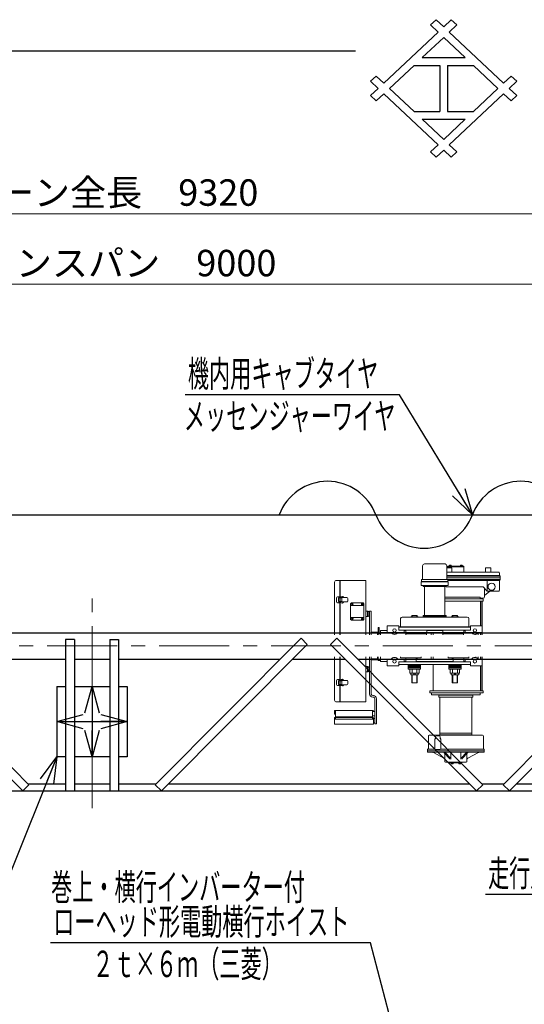
# Model space of a CAD drawing. Units: millimetres. Extents: x -185 to 185, y -134 to 137.
# Drawn here: x -48 to 9, y 25 to 137 of the extents above; entities that cross this region are included whole.
import ezdxf
from ezdxf.enums import TextEntityAlignment as Align

# ---------------------------------------------------------------- set-up
doc = ezdxf.new("R2010")
doc.units = ezdxf.units.MM
doc.header["$LTSCALE"] = 0.25
doc.linetypes.add('CENTER', pattern=[50.8, 31.75, -6.35, 6.35, -6.35])
doc.layers.add('Layer0016', color=7, linetype='Continuous')
doc.styles.add('dcStyle0', font='txt.shx', dxfattribs={"width": 0.740741, "bigfont": 'bigfont'})
doc.dimstyles.new('dc_Rotated', dxfattribs={"dimtxt": 3, "dimasz": 3.000002, "dimexe": 0.6, "dimexo": 0.9, "dimgap": 0.9, "dimtad": 3, "dimdsep": 46, "dimtxsty": 'dcStyle0', "dimblk1": 'OPEN30', "dimblk2": 'OPEN30', "dimsah": 1, "dimcen": 0.09, "dimclrd": 91, "dimclre": 91, "dimclrt": 7, "dimadec": 0, "dimazin": 2, "dimtfac": 1, "dimtdec": 4, "dimtmove": 0, "dimatfit": 3, "dimfxl": 1, "dimarcsym": 0})

# ---------------------------------------------------------------- blocks, each defined once
blk = doc.blocks.new('_Open30')
at = {"color": 0, "linetype": 'ByBlock', "lineweight": -2}
for p, q in [((-1, 0.267949), (0, 0)), ((0, 0), (-1, -0.267949)), ((0, 0), (-1, 0))]:
    blk.add_line(p, q, dxfattribs=at)
blk = doc.blocks.new('*D13')
at = {"layer": 'Layer0016', "color": 91, "linetype": 'Continuous', "lineweight": 13}
for p, q in [((-129.89, 88.15), (-129.89, 107.61)), ((50.11, 88.15), (50.11, 107.61)), ((-129.89, 107.01), (50.11, 107.01))]:
    blk.add_line(p, q, dxfattribs=at)
at = {"layer": 'Layer0016', "color": 91, "xscale": 3.000002807615286, "yscale": 2.999989368223643}
for p, rotation in [((-129.89, 107.01), 180), ((50.11, 107.01), 360)]:
    blk.add_blockref('_Open30', p, dxfattribs=dict(at, rotation=rotation))
at = {"layer": 'Layer0016', "color": 7, "insert": (-39.89, 107.91), "char_height": 3, "width": 39.75, "attachment_point": 8, "style": 'dcStyle0'}
blk.add_mtext('\\T1.00;クレーンスパン\u30009000', dxfattribs=at)
blk = doc.blocks.new('*D15')
at = {"layer": 'Layer0016', "color": 91, "linetype": 'Continuous', "lineweight": 13}
for p, q in [((-133.09, 83.35), (-133.09, 115.61)), ((53.31, 83.35), (53.31, 115.61)), ((-133.09, 115.01), (53.31, 115.01))]:
    blk.add_line(p, q, dxfattribs=at)
at = {"layer": 'Layer0016', "color": 91, "xscale": 3.000002807615286, "yscale": 2.999989368223643}
for p, rotation in [((-133.09, 115.01), 180), ((53.31, 115.01), 360)]:
    blk.add_blockref('_Open30', p, dxfattribs=dict(at, rotation=rotation))
at = {"layer": 'Layer0016', "color": 7, "insert": (-39.89, 115.91), "char_height": 3, "width": 36.75, "attachment_point": 8, "style": 'dcStyle0'}
blk.add_mtext('\\T1.00;クレーン全長\u30009320', dxfattribs=at)
blk = doc.blocks.new('DC_GROUP_MSOU0209_R0_13')
at = {"layer": 'Layer0016', "color": 91, "linetype": 'Continuous', "lineweight": 25}
for p, q in [((-5.02, 94.46), (-29.32, 94.46)), ((3.26, 80.85), (-5.02, 94.46))]:
    blk.add_line(p, q, dxfattribs=at)
at = {"layer": 'Layer0016', "color": 91, "xscale": 3.000002807615286, "yscale": 2.999989368223643, "rotation": 301.3484161731824}
blk.add_blockref('_Open30', (3.26, 80.85), dxfattribs=at)
at = {"layer": 'Layer0016', "color": 7, "style": 'dcStyle0', "width": 0.950943}
blk.add_text('機内用キャブタイヤ', height=3, dxfattribs=at).set_placement((-29.02, 95.36), (-7.42, 95.36), align=Align.FIT)
blk = doc.blocks.new('DC_GROUP_MSOU0209_R0_14')
at = {"layer": 'Layer0016', "color": 91, "linetype": 'Continuous', "lineweight": 25}
for p, q in [((41.58, 53.99), (31.43, 37.78)), ((31.43, 37.78), (4.73, 37.78))]:
    blk.add_line(p, q, dxfattribs=at)
at = {"layer": 'Layer0016', "color": 91, "xscale": 3.000002807615286, "yscale": 2.999989368223643, "rotation": 57.96721942488168}
blk.add_blockref('_Open30', (41.58, 53.99), dxfattribs=at)
at = {"layer": 'Layer0016', "color": 7, "style": 'dcStyle0', "width": 0.949153}
blk.add_text('走行用ギャードモータ', height=3, dxfattribs=at).set_placement((5.03, 38.68), (29.03, 38.68), align=Align.FIT)
blk = doc.blocks.new('DC_GROUP_MSOU0209_R0_16')
at = {"layer": 'Layer0016', "color": 91, "linetype": 'Continuous', "lineweight": 25}
for p, q in [((-43.89, 53.38), (-49.42, 39.5)), ((-49.42, 39.5), (-61.72, 39.5))]:
    blk.add_line(p, q, dxfattribs=at)
at = {"layer": 'Layer0016', "color": 91, "xscale": 3.000002807615286, "yscale": 2.999989368223643, "rotation": 68.26402867707027}
blk.add_blockref('_Open30', (-43.89, 53.38), dxfattribs=at)
at = {"layer": 'Layer0016', "color": 7, "style": 'dcStyle0', "width": 0.973913}
blk.add_text('方向看板', height=3, dxfattribs=at).set_placement((-61.42, 40.4), (-51.82, 40.4), align=Align.FIT)
blk = doc.blocks.new('DC_GROUP_MSOU0209_R0_19')
at = {"layer": 'Layer0016', "color": 91, "linetype": 'Continuous', "lineweight": 25}
for p, q in [((-8.3, 32.29), (-44.6, 32.29)), ((-1.02, 4.55), (-8.3, 32.29))]:
    blk.add_line(p, q, dxfattribs=at)
at = {"layer": 'Layer0016', "color": 91, "xscale": 3.000002807615286, "yscale": 2.999989368223643, "rotation": 284.7043116812932}
blk.add_blockref('_Open30', (-1.02, 4.55), dxfattribs=at)
at = {"layer": 'Layer0016', "color": 7, "style": 'dcStyle0', "width": 0.944578}
blk.add_text('ローヘッド形電動横行ホイスト', height=3, dxfattribs=at).set_placement((-44.3, 33.19), (-10.7, 33.19), align=Align.FIT)
blk = doc.blocks.new('DC_GROUP_MSOU0209_R0_22')
at = {"layer": 'Layer0016', "color": 7, "linetype": 'Continuous', "lineweight": 25}
for p, q in [((-63.6, 66.86), (-64.31, 66.15)), ((-47.75, 49.52), (-64.31, 66.15)), ((-63.6, 66.86), (-47.04, 50.23))]:
    blk.add_line(p, q, dxfattribs=at)
at = {"layer": 'Layer0016', "color": 7, "linetype": 'Continuous', "lineweight": 13}
blk.add_line((-47.75, 49.52), (-47.04, 50.23), dxfattribs=at)
blk = doc.blocks.new('DC_GROUP_MSOU0209_R0_25')
at = {"layer": 'Layer0016', "color": 7, "linetype": 'Continuous', "lineweight": 25}
for p, q in [((23.3, 66.86), (6.74, 50.23)), ((7.45, 49.52), (24.01, 66.15)), ((23.3, 66.86), (24.01, 66.15))]:
    blk.add_line(p, q, dxfattribs=at)
at = {"layer": 'Layer0016', "color": 7, "linetype": 'Continuous', "lineweight": 13}
blk.add_line((7.45, 49.52), (6.74, 50.23), dxfattribs=at)
blk = doc.blocks.new('DC_GROUP_MSOU0209_R0_26')
at = {"layer": 'Layer0016', "color": 7, "linetype": 'Continuous', "lineweight": 25}
for p, q in [((-12.13, 66.86), (-12.84, 66.15)), ((3.72, 49.52), (-12.84, 66.15)), ((-12.13, 66.86), (4.43, 50.23))]:
    blk.add_line(p, q, dxfattribs=at)
at = {"layer": 'Layer0016', "color": 7, "linetype": 'Continuous', "lineweight": 13}
blk.add_line((3.72, 49.52), (4.43, 50.23), dxfattribs=at)
blk = doc.blocks.new('DC_GROUP_MSOU0209_R0_27')
at = {"layer": 'Layer0016', "color": 7, "linetype": 'Continuous', "lineweight": 25}
for p, q in [((-16.17, 66.86), (-32.73, 50.23)), ((-32.02, 49.52), (-15.47, 66.15)), ((-16.17, 66.86), (-15.47, 66.15))]:
    blk.add_line(p, q, dxfattribs=at)
at = {"layer": 'Layer0016', "color": 7, "linetype": 'Continuous', "lineweight": 13}
blk.add_line((-32.02, 49.52), (-32.73, 50.23), dxfattribs=at)
blk = doc.blocks.new('DC_GROUP_MSOU0209_R0_30')
at = {"layer": 'Layer0016', "color": 30, "linetype": 'Continuous', "lineweight": 18}
for p, q in [((-2.39, 75.07), (-2.39, 73.51)), ((-2.19, 75.27), (-1.02, 75.27)), ((0.15, 75.27), (-1.02, 75.27)), ((0.35, 75.07), (0.35, 73.51)), ((0.48, 75.02), (0.48, 74.83)), ((0.48, 75.02), (2.28, 75.02)), ((0.48, 74.93), (2.28, 74.93)), ((0.63, 75.05), (0.63, 75.02)), ((0.63, 75.05), (0.86, 75.05)), ((0.86, 75.02), (0.63, 75.02)), ((0.64, 75.05), (0.64, 75.08)), ((0.74, 75.05), (0.73, 75.02)), ((0.74, 75.02), (0.76, 75.05)), ((0.85, 75.05), (0.85, 75.08)), ((0.86, 75.05), (0.86, 75.02)), ((1.9, 75.05), (1.9, 75.02)), ((1.9, 75.05), (2.13, 75.05)), ((2.13, 75.02), (1.9, 75.02)), ((1.91, 75.05), (1.91, 75.08)), ((2.02, 75.05), (2, 75.02)), ((2.02, 75.02), (2.03, 75.05)), ((2.12, 75.05), (2.12, 75.08)), ((2.13, 75.05), (2.13, 75.02)), ((2.28, 75.02), (2.28, 74.43)), ((2.28, 75.02), (2.28, 74.93)), ((0.35, 74.33), (6.24, 74.33)), ((0.35, 73.97), (6.34, 73.97)), ((0.35, 73.89), (6.42, 73.89)), ((0.38, 74.83), (0.9, 74.83)), ((0.94, 74.79), (0.94, 74.37)), ((4.74, 74.79), (4.74, 74.37)), ((4.78, 74.83), (5.3, 74.83)), ((5.34, 74.79), (5.34, 74.37)), ((6.34, 74.23), (6.34, 73.97)), ((6.42, 73.89), (6.34, 73.97)), ((6.42, 73.89), (6.42, 73.49)), ((-12.37, 67.22), (-12.37, 73.19)), ((-8.89, 73.41), (-12.15, 73.41)), ((-11.77, 73.41), (-11.77, 71.54)), ((-11.73, 73.41), (-11.73, 71.55)), ((-8.83, 73.35), (-8.83, 67.22)), ((-2.54, 73.23), (-2.54, 72.87)), ((0.5, 73.23), (-2.54, 73.23)), ((-2.52, 73.45), (-2.52, 73.27)), ((-2.52, 73.27), (-1.02, 73.27)), ((-2.5, 73.27), (-2.5, 73.23)), ((-2.5, 72.83), (-1.02, 72.83)), ((-2.48, 73.49), (-1.02, 73.49)), ((-2.32, 72.79), (-2.32, 72.7)), ((-2.32, 72.77), (-1.02, 72.77)), ((0.28, 72.7), (-2.32, 72.7)), ((-2.17, 72.7), (-2.17, 69.42)), ((0.44, 73.49), (-1.02, 73.49)), ((0.48, 73.27), (-1.02, 73.27)), ((0.46, 72.83), (-1.02, 72.83)), ((0.28, 72.77), (-1.02, 72.77)), ((0.13, 72.7), (0.13, 69.42)), ((0.28, 72.77), (0.28, 72.79)), ((0.28, 72.77), (0.28, 72.7)), ((0.28, 72.69), (4.4, 72.69)), ((0.35, 73.69), (6.42, 73.69)), ((0.35, 73.49), (6.42, 73.49)), ((0.46, 73.27), (0.46, 73.23)), ((0.48, 73.45), (0.48, 73.27)), ((0.48, 73.41), (6.34, 73.41)), ((0.5, 73.23), (0.5, 72.87)), ((4.47, 72.66), (4.91, 72.22)), ((4.94, 73.41), (4.94, 72.2)), ((6.42, 73.49), (6.34, 73.41)), ((6.34, 73.41), (6.34, 72.29)), ((-11.77, 71.55), (-12.03, 71.55)), ((-11.83, 71.54), (-11.49, 71.59)), ((-11.82, 71.46), (-11.48, 71.51)), ((-11.37, 71.46), (-11.38, 71.51)), ((0.13, 71.51), (4.13, 71.51)), ((4.13, 71.51), (4.13, 71.3)), ((4.64, 72.49), (4.64, 71.58)), ((5.24, 72.19), (4.64, 71.69)), ((4.98, 72.19), (6.24, 72.19)), ((-12.17, 71.41), (-12.17, 71.01)), ((-11.77, 70.87), (-12.03, 70.87)), ((-11.77, 71.41), (-11.92, 71.41)), ((-11.92, 71.41), (-11.92, 71.01)), ((-11.77, 71.01), (-11.92, 71.01)), ((-11.91, 71.41), (-11.91, 71.44)), ((-11.91, 70.99), (-11.91, 71.01)), ((-11.83, 71.41), (-11.83, 71.44)), ((-11.83, 70.99), (-11.83, 71.01)), ((-11.49, 70.84), (-11.83, 70.89)), ((-11.48, 70.92), (-11.82, 70.97)), ((-11.77, 71.01), (-11.77, 71.41)), ((-11.77, 70.88), (-11.77, 67.22)), ((-11.73, 71.46), (-11.73, 70.96)), ((-11.73, 71.46), (-10.97, 71.46)), ((-11.73, 71.41), (-11.54, 71.41)), ((-11.73, 71.01), (-11.54, 71.01)), ((-11.73, 70.96), (-10.97, 70.96)), ((-11.73, 70.88), (-11.73, 67.22)), ((-11.54, 71.41), (-11.54, 71.01)), ((-11.45, 71.46), (-11.46, 71.49)), ((-11.45, 70.96), (-11.46, 70.93)), ((-11.37, 70.96), (-11.38, 70.92)), ((-10.87, 71.36), (-10.87, 71.06)), ((-10.56, 70.76), (-10.46, 70.86)), ((-10.56, 70.76), (-10.56, 68.98)), ((-9.04, 70.54), (-10.56, 70.54)), ((-9.14, 70.86), (-10.46, 70.86)), ((-10.39, 70.75), (-10.32, 70.68)), ((-10.39, 70.68), (-10.32, 70.75)), ((-9.29, 70.75), (-9.22, 70.68)), ((-9.29, 70.68), (-9.22, 70.75)), ((-9.04, 70.76), (-9.14, 70.86)), ((-9.04, 70.76), (-9.04, 68.98)), ((4.48, 71.3), (0.13, 71.3)), ((4.48, 71.06), (0.13, 71.06)), ((4.18, 71.06), (4.18, 68.25)), ((4.19, 71.38), (4.44, 71.38)), ((4.32, 71.06), (4.32, 68.25)), ((4.38, 71.06), (4.38, 68.25)), ((4.48, 71.3), (4.48, 71.06)), ((-8.58, 69.91), (-8.83, 69.91)), ((-8.58, 69.31), (-8.83, 69.31)), ((-8.64, 69.31), (-8.64, 69.91)), ((-8.58, 69.31), (-8.58, 69.91)), ((-8.58, 69.86), (-8.4, 69.86)), ((-8.58, 69.86), (-8.58, 69.36)), ((-8.58, 69.36), (-8.4, 69.36)), ((-8.4, 69.91), (-8.22, 69.91)), ((-8.4, 69.91), (-8.4, 67.22)), ((-8.22, 69.91), (-8.22, 67.22)), ((-3.02, 69.42), (-3.62, 69.42)), ((-3.62, 69.42), (-3.62, 69.26)), ((-3.58, 69.42), (-3.58, 69.26)), ((-3.06, 69.42), (-3.06, 69.26)), ((-3.02, 69.42), (-3.02, 69.26)), ((-2.32, 69.42), (-2.32, 69.25)), ((0.28, 69.42), (-2.32, 69.42)), ((0.28, 69.35), (-2.32, 69.35)), ((0.28, 69.42), (0.28, 69.25)), ((1.58, 69.42), (0.98, 69.42)), ((0.98, 69.42), (0.98, 69.26)), ((1.02, 69.42), (1.02, 69.26)), ((1.54, 69.42), (1.54, 69.26)), ((1.58, 69.42), (1.58, 69.26)), ((-9.04, 69.2), (-10.56, 69.2)), ((-10.46, 68.88), (-10.56, 68.98)), ((-9.14, 68.88), (-10.46, 68.88)), ((-10.39, 69.07), (-10.32, 69)), ((-10.39, 69), (-10.32, 69.07)), ((-9.29, 69.07), (-9.22, 69)), ((-9.29, 69), (-9.22, 69.07)), ((-9.14, 68.88), (-9.04, 68.98)), ((-6.42, 68.25), (-6.42, 67.49)), ((-5.08, 68.25), (-6.42, 68.25)), ((-5.08, 68.25), (-5.08, 67.77)), ((-2.35, 68.15), (-5.02, 68.15)), ((-5.02, 68.15), (-5.02, 68.08)), ((-4.88, 69.08), (-4.88, 68.19)), ((-4.72, 69.25), (-1.02, 69.25)), ((-3.74, 69.26), (-3.74, 69.25)), ((-2.9, 69.26), (-3.74, 69.26)), ((-3.39, 69.26), (-3.39, 69.25)), ((-3.25, 69.26), (-3.25, 69.25)), ((-2.9, 69.26), (-2.9, 69.25)), ((1.85, 68.15), (-2.35, 68.15)), ((0.28, 69.25), (-2.32, 69.25)), ((2.68, 69.25), (-1.02, 69.25)), ((0.31, 68.15), (2.98, 68.15)), ((0.86, 69.26), (0.86, 69.25)), ((1.7, 69.26), (0.86, 69.26)), ((1.21, 69.26), (1.21, 69.25)), ((1.35, 69.26), (1.35, 69.25)), ((1.7, 69.26), (1.7, 69.25)), ((2.84, 69.08), (2.84, 68.19)), ((2.98, 68.15), (2.98, 68.08)), ((3.04, 68.25), (4.38, 68.25)), ((3.04, 68.25), (3.04, 67.77)), ((4.38, 68.25), (4.38, 67.49)), ((-8.22, 67.55), (-7.42, 67.55)), ((-8.16, 67.45), (-7.61, 67.45)), ((-7.52, 67.36), (-7.52, 67.22)), ((-7.42, 68.05), (-7.42, 67.22)), ((-7.42, 68.05), (-7.3, 68.05)), ((-7.42, 67.55), (-7.42, 67.22)), ((-7.18, 67.36), (-7.42, 67.36)), ((-7.42, 67.36), (-7.42, 67.22)), ((-7.3, 68.05), (-7.3, 67.36)), ((-6.42, 67.73), (-7.18, 67.73)), ((-7.18, 67.73), (-7.18, 67.22)), ((-6.42, 67.49), (-7.18, 67.49)), ((-4.48, 67.49), (-6.42, 67.49)), ((-1.02, 68.09), (-5.08, 68.09)), ((-1.02, 67.77), (-5.08, 67.77)), ((-4.48, 67.77), (-5.08, 67.77)), ((-4.48, 67.77), (-4.48, 67.49)), ((-4.31, 67.73), (-4.48, 67.73)), ((-4.17, 67.49), (-4.48, 67.49)), ((-4.31, 67.5), (-4.31, 67.77)), ((-3.12, 67.5), (-4.31, 67.5)), ((-3.12, 67.33), (-4.3, 67.33)), ((-4.3, 67.23), (-4.3, 67.33)), ((-4.17, 67.33), (-4.17, 67.5)), ((-3.12, 67.5), (-1.93, 67.5)), ((-3.12, 67.33), (-1.94, 67.33)), ((-2.07, 67.33), (-2.07, 67.5)), ((-0.11, 67.49), (-2.07, 67.49)), ((-1.94, 67.23), (-1.94, 67.33)), ((-1.93, 67.5), (-1.93, 67.77)), ((-0.11, 67.73), (-1.93, 67.73)), ((-1.34, 67.49), (-1.58, 67.49)), ((-1.42, 67.22), (-1.42, 67.49)), ((-1.18, 67.73), (-1.18, 67.77)), ((-1.18, 67.22), (-1.18, 67.49)), ((-1.02, 68.09), (3.04, 68.09)), ((-1.02, 67.77), (3.04, 67.77)), ((-0.11, 67.5), (-0.11, 67.77)), ((1.08, 67.5), (-0.11, 67.5)), ((1.08, 67.33), (-0.1, 67.33)), ((-0.1, 67.23), (-0.1, 67.33)), ((0.03, 67.33), (0.03, 67.5)), ((1.08, 67.5), (2.27, 67.5)), ((1.08, 67.33), (2.26, 67.33)), ((2.13, 67.33), (2.13, 67.5)), ((2.26, 67.23), (2.26, 67.33)), ((2.27, 67.5), (2.27, 67.77)), ((2.44, 67.73), (2.27, 67.73)), ((2.44, 67.49), (2.27, 67.49)), ((2.44, 67.77), (2.44, 67.49)), ((2.44, 67.49), (4.38, 67.49)), ((3.66, 67.29), (3.66, 67.22)), ((3.9, 67.46), (3.9, 67.22)), ((4.18, 67.49), (4.18, 67.22)), ((4.32, 67.49), (4.32, 67.22)), ((4.38, 67.49), (4.38, 67.22)), ((-12.37, 59.83), (-12.37, 64.72)), ((-11.77, 64.72), (-11.77, 62.14)), ((-11.73, 64.72), (-11.73, 62.15)), ((-8.83, 64.72), (-8.83, 59.67)), ((-8.4, 64.72), (-8.4, 60.51)), ((-8.22, 64.72), (-8.22, 60.51)), ((-8.22, 64.39), (-7.42, 64.39)), ((-8.16, 64.49), (-7.61, 64.49)), ((-7.52, 64.72), (-7.52, 64.58)), ((-7.42, 64.72), (-7.42, 64.39)), ((-7.42, 64.72), (-7.42, 64.33)), ((-7.18, 64.33), (-7.42, 64.33)), ((-7.18, 64.72), (-7.18, 64.21)), ((-6.42, 64.45), (-7.18, 64.45)), ((-6.42, 64.21), (-7.18, 64.21)), ((-6.42, 63.7), (-6.42, 64.46)), ((-4.48, 64.46), (-6.42, 64.46)), ((-5.08, 63.7), (-6.42, 63.7)), ((-5.08, 63.86), (-5.08, 64.18)), ((-4.48, 64.18), (-5.08, 64.18)), ((-5.08, 63.7), (-5.08, 64.18)), ((-1.02, 63.86), (-5.08, 63.86)), ((3.04, 64.18), (-5.06, 64.18)), ((-4.9, 64.72), (-4.9, 64.62)), ((-3.72, 64.62), (-4.9, 64.62)), ((-4.48, 64.18), (-4.48, 64.46)), ((-4.31, 64.45), (-4.48, 64.45)), ((-4.31, 64.21), (-4.48, 64.21)), ((-4.31, 64.18), (-4.31, 64.62)), ((-4.02, 63.35), (-4.02, 63.86)), ((-2.62, 63.83), (-4.02, 63.83)), ((-2.62, 63.71), (-4.02, 63.71)), ((-3.72, 64.62), (-2.54, 64.62)), ((-3.13, 64.18), (-3.13, 64.62)), ((1.09, 64.45), (-3.13, 64.45)), ((1.09, 64.21), (-3.13, 64.21)), ((-3.13, 64.21), (-2.62, 64.21)), ((-3, 64.45), (-3, 64.62)), ((-2.62, 64.18), (-2.62, 64.21)), ((-2.62, 63.35), (-2.62, 63.86)), ((-2.54, 64.72), (-2.54, 64.62)), ((-1.34, 64.45), (-1.58, 64.45)), ((-1.42, 64.45), (-1.42, 64.72)), ((-1.18, 64.45), (-1.18, 64.72)), ((-1.18, 64.18), (-1.18, 64.21)), ((-1.18, 60.88), (-1.18, 63.86)), ((-1.02, 63.86), (3.04, 63.86)), ((0.5, 64.72), (0.5, 64.62)), ((1.68, 64.62), (0.5, 64.62)), ((0.58, 64.21), (1.09, 64.21)), ((0.58, 64.18), (0.58, 64.21)), ((0.58, 63.35), (0.58, 63.86)), ((1.98, 63.83), (0.58, 63.83)), ((1.98, 63.71), (0.58, 63.71)), ((0.96, 64.45), (0.96, 64.62)), ((1.09, 64.18), (1.09, 64.62)), ((1.68, 64.62), (2.86, 64.62)), ((1.98, 63.35), (1.98, 63.86)), ((2.27, 64.18), (2.27, 64.62)), ((2.44, 64.45), (2.27, 64.45)), ((2.44, 64.21), (2.27, 64.21)), ((2.44, 64.18), (2.44, 64.46)), ((2.44, 64.46), (4.38, 64.46)), ((2.86, 64.72), (2.86, 64.62)), ((3.04, 63.7), (3.04, 64.18)), ((3.04, 63.7), (4.38, 63.7)), ((3.66, 64.72), (3.66, 64.66)), ((3.9, 64.72), (3.9, 64.49)), ((4.18, 64.72), (4.18, 64.46)), ((4.18, 63.7), (4.18, 60.88)), ((4.32, 64.72), (4.32, 64.46)), ((4.32, 63.7), (4.32, 60.88)), ((4.38, 64.72), (4.38, 64.46)), ((4.38, 63.7), (4.38, 64.46)), ((4.38, 63.7), (4.38, 60.88)), ((-8.58, 63.63), (-8.83, 63.63)), ((-8.58, 63.03), (-8.83, 63.03)), ((-8.64, 63.63), (-8.64, 63.03)), ((-8.58, 63.03), (-8.58, 63.63)), ((-8.58, 63.58), (-8.4, 63.58)), ((-8.58, 63.58), (-8.58, 63.08)), ((-8.58, 63.08), (-8.4, 63.08)), ((-2.62, 63.59), (-4.02, 63.59)), ((-2.62, 63.47), (-4.02, 63.47)), ((-2.62, 63.35), (-4.02, 63.35)), ((-3.85, 62.87), (-3.85, 63.35)), ((-2.79, 62.87), (-3.85, 62.87)), ((-3.74, 62.69), (-3.74, 62.87)), ((-2.9, 62.69), (-3.74, 62.69)), ((-3.62, 61.77), (-3.62, 62.69)), ((-3.59, 62.87), (-3.59, 63.35)), ((-3.58, 61.77), (-3.58, 62.69)), ((-3.39, 62.69), (-3.39, 62.87)), ((-3.25, 62.69), (-3.25, 62.87)), ((-3.06, 61.77), (-3.06, 62.69)), ((-3.05, 62.87), (-3.05, 63.35)), ((-3.02, 61.77), (-3.02, 62.69)), ((-2.9, 62.69), (-2.9, 62.87)), ((-2.79, 62.87), (-2.79, 63.35)), ((1.98, 63.59), (0.58, 63.59)), ((1.98, 63.47), (0.58, 63.47)), ((1.98, 63.35), (0.58, 63.35)), ((0.75, 62.87), (0.75, 63.35)), ((1.81, 62.87), (0.75, 62.87)), ((0.86, 62.69), (0.86, 62.87)), ((1.7, 62.69), (0.86, 62.69)), ((0.98, 61.77), (0.98, 62.69)), ((1.01, 62.87), (1.01, 63.35)), ((1.02, 61.77), (1.02, 62.69)), ((1.21, 62.69), (1.21, 62.87)), ((1.35, 62.69), (1.35, 62.87)), ((1.54, 61.77), (1.54, 62.69)), ((1.55, 62.87), (1.55, 63.35)), ((1.58, 61.77), (1.58, 62.69)), ((1.7, 62.69), (1.7, 62.87)), ((1.81, 62.87), (1.81, 63.35)), ((-12.17, 62.01), (-12.17, 61.61)), ((-11.77, 62.15), (-12.03, 62.15)), ((-11.77, 61.47), (-12.03, 61.47)), ((-11.77, 62.01), (-11.92, 62.01)), ((-11.92, 62.01), (-11.92, 61.61)), ((-11.77, 61.61), (-11.92, 61.61)), ((-11.91, 62.01), (-11.91, 62.04)), ((-11.91, 61.59), (-11.91, 61.61)), ((-11.83, 62.14), (-11.49, 62.19)), ((-11.83, 62.01), (-11.83, 62.04)), ((-11.83, 61.59), (-11.83, 61.61)), ((-11.49, 61.44), (-11.83, 61.49)), ((-11.82, 62.06), (-11.48, 62.11)), ((-11.48, 61.52), (-11.82, 61.57)), ((-11.77, 61.61), (-11.77, 62.01)), ((-11.77, 61.48), (-11.77, 59.61)), ((-11.73, 62.06), (-11.73, 61.56)), ((-11.73, 62.06), (-10.97, 62.06)), ((-11.73, 62.01), (-11.54, 62.01)), ((-11.73, 61.61), (-11.54, 61.61)), ((-11.73, 61.56), (-10.97, 61.56)), ((-11.73, 61.48), (-11.73, 59.61)), ((-11.54, 62.01), (-11.54, 61.61)), ((-11.45, 62.06), (-11.46, 62.09)), ((-11.45, 61.56), (-11.46, 61.53)), ((-11.37, 62.06), (-11.38, 62.11)), ((-11.37, 61.56), (-11.38, 61.52)), ((-10.87, 61.96), (-10.87, 61.66)), ((-3.02, 61.77), (-3.62, 61.77)), ((1.58, 61.77), (0.98, 61.77)), ((-8.04, 60.33), (-7.98, 60.33)), ((4.48, 60.88), (-1.58, 60.88)), ((-1.58, 60.88), (-1.58, 60.64)), ((4.48, 60.64), (-1.58, 60.64)), ((-1.37, 60.64), (-1.37, 60.43)), ((4.13, 60.43), (-1.37, 60.43)), ((-0.54, 60.43), (-0.54, 60.17)), ((3.3, 60.37), (-0.54, 60.37)), ((3.3, 60.43), (3.3, 60.17)), ((4.13, 60.64), (4.13, 60.43)), ((4.48, 60.88), (4.48, 60.64)), ((-8.89, 59.61), (-12.15, 59.61)), ((-8.04, 60.15), (-7.98, 60.15)), ((-7.8, 59.97), (-7.8, 57.13)), ((-7.62, 59.97), (-7.62, 57.13)), ((3.3, 60.17), (-0.54, 60.17)), ((-0.44, 60.17), (-0.44, 55.87)), ((3.2, 60.17), (3.2, 55.87)), ((-12.38, 58.24), (-12.38, 58.6)), ((-12.36, 58.24), (-12.38, 58.24)), ((-12.36, 58.24), (-12.36, 58.6)), ((-12.33, 58.64), (-8.03, 58.64)), ((-12.33, 58.62), (-12.29, 58.62)), ((-12.29, 57.92), (-12.29, 58.64)), ((-8.07, 57.92), (-8.07, 58.64)), ((-8.07, 58.62), (-8.03, 58.62)), ((-8.07, 58.53), (-7.8, 58.53)), ((-8, 58.53), (-8, 58.6)), ((-7.98, 58.53), (-7.98, 58.6)), ((-12.38, 57.44), (-12.38, 57.8)), ((-12.38, 57.08), (-12.38, 57.8)), ((-12.38, 57.68), (-7.98, 57.68)), ((-12.38, 57.08), (-7.98, 57.08)), ((-12.36, 57.68), (-12.36, 57.8)), ((-12.33, 57.84), (-8.03, 57.84)), ((-12.33, 57.82), (-12.29, 57.82)), ((-12.29, 57.92), (-8.07, 57.92)), ((-12.29, 57.68), (-12.29, 57.84)), ((-8.07, 58.03), (-7.8, 58.03)), ((-8.07, 57.68), (-8.07, 57.84)), ((-8.07, 57.82), (-8.03, 57.82)), ((-8.07, 57.73), (-7.8, 57.73)), ((-8, 57.73), (-8, 57.8)), ((-7.98, 57.73), (-7.98, 57.8)), ((-7.98, 57.08), (-7.98, 57.68)), ((-7.98, 57.23), (-7.8, 57.23)), ((-7.8, 57.13), (-7.62, 57.13)), ((3.2, 56.07), (-0.44, 56.07)), ((3.2, 55.87), (-0.44, 55.87)), ((-1.74, 54.33), (-1.74, 55.75)), ((4.42, 55.83), (-1.66, 55.83)), ((-1.02, 55.29), (-1.02, 54.33)), ((-0.92, 55.55), (-0.92, 55.67)), ((-0.5, 55.77), (-0.82, 55.77)), ((-0.4, 55.55), (-0.4, 55.67)), ((-0.31, 55.29), (-0.31, 54.33)), ((4.5, 54.33), (4.5, 55.75)), ((-1.82, 54.07), (-1.82, 54.21)), ((-1.82, 54.07), (4.58, 54.07)), ((-1.82, 53.95), (-1.82, 54.07)), ((-1.82, 54.06), (4.58, 54.06)), ((4.55, 53.92), (-1.79, 53.92)), ((-1.77, 54.27), (-1, 54.27)), ((0.02, 53.24), (-1.17, 53.89)), ((-0.41, 54.23), (-0.92, 54.23)), ((-0.33, 54.27), (4.53, 54.27)), ((0.63, 53.24), (0.07, 53.85)), ((0.12, 52.87), (0.12, 53.72)), ((0.77, 53.24), (0.21, 53.85)), ((0.82, 53.11), (0.82, 53.92)), ((1.94, 53.11), (1.94, 53.92)), ((1.99, 53.24), (2.55, 53.85)), ((2.13, 53.24), (2.69, 53.85)), ((2.64, 52.87), (2.64, 53.72)), ((2.74, 53.24), (3.93, 53.89)), ((4.03, 53.92), (4.35, 53.92)), ((4.58, 54.07), (4.58, 54.21)), ((4.58, 53.95), (4.58, 54.07)), ((2.56, 52.79), (0.2, 52.79)), ((0.83, 52.7), (0.73, 52.7)), ((0.8, 52.71), (0.8, 52.79)), ((0.8, 52.71), (1.96, 52.71)), ((0.83, 52.71), (1.07, 52.71)), ((0.83, 52.68), (0.83, 52.71)), ((1.07, 52.68), (0.83, 52.68)), ((0.84, 52.61), (0.84, 52.68)), ((0.85, 52.6), (0.84, 52.61)), ((1.05, 52.6), (0.85, 52.6)), ((0.89, 52.61), (0.89, 52.68)), ((0.94, 52.68), (0.94, 52.71)), ((0.96, 52.68), (0.95, 52.71)), ((1.01, 52.61), (1.01, 52.68)), ((1.07, 52.61), (1.05, 52.6)), ((1.07, 52.71), (1.07, 52.68)), ((1.07, 52.7), (1.69, 52.7)), ((1.07, 52.68), (1.07, 52.61)), ((1.93, 52.71), (1.69, 52.71)), ((1.69, 52.71), (1.69, 52.68)), ((1.69, 52.68), (1.93, 52.68)), ((1.7, 52.68), (1.7, 52.61)), ((1.7, 52.61), (1.71, 52.6)), ((1.71, 52.6), (1.91, 52.6)), ((1.75, 52.61), (1.75, 52.68)), ((1.8, 52.68), (1.81, 52.71)), ((1.82, 52.68), (1.82, 52.71)), ((1.87, 52.61), (1.87, 52.68)), ((1.91, 52.6), (1.93, 52.61)), ((1.93, 52.68), (1.93, 52.71)), ((1.93, 52.7), (2.03, 52.7)), ((1.93, 52.61), (1.93, 52.68)), ((1.96, 52.71), (1.96, 52.79))]:
    blk.add_line(p, q, dxfattribs=at)
for centre, radius in [((5.44, 72.69), 0.41), ((-10.35, 70.71), 0.09), ((-9.25, 70.71), 0.09), ((-10.35, 69.03), 0.09), ((-9.25, 69.03), 0.09), ((-5.58, 67.73), 0.19), ((3.54, 67.73), 0.19), ((-5.58, 64.22), 0.19), ((3.54, 64.22), 0.19)]:
    blk.add_circle(centre, radius, dxfattribs=at)
for centre, radius, start, end in [((-2.19, 75.07), 0.2, 90, 180), ((0.15, 75.07), 0.2, 0, 90), ((0.68, 75.08), 0.038, 106.0729, 180), ((0.74, 74.85), 0.28, 73.9272, 106.0728), ((0.81, 75.08), 0.038, 0, 73.9272), ((1.95, 75.08), 0.038, 106.0729, 180), ((2.02, 74.85), 0.28, 73.9272, 106.0728), ((2.08, 75.08), 0.038, 0, 73.9272), ((0.38, 74.79), 0.04, 90, 138.5904), ((0.9, 74.79), 0.04, 0, 90), ((0.98, 74.37), 0.04, 180, 270), ((2.38, 74.43), 0.1, 180, 270), ((4.7, 74.37), 0.04, 270, 0), ((4.78, 74.79), 0.04, 90, 180), ((5.3, 74.79), 0.04, 0, 90), ((5.38, 74.37), 0.04, 180, 270), ((6.24, 74.23), 0.1, 0, 90), ((-12.15, 73.19), 0.22, 90, 180), ((-8.89, 73.35), 0.06, 0, 90), ((-2.5, 72.87), 0.04, 180, 270), ((-2.48, 73.45), 0.04, 90, 180), ((-2.41, 73.51), 0.02, 270, 0), ((-2.36, 72.79), 0.04, 0, 90), ((0.32, 72.79), 0.04, 90, 180), ((0.37, 73.51), 0.02, 180, 270), ((0.44, 73.45), 0.04, 0, 90), ((0.46, 72.87), 0.04, 270, 0), ((4.4, 72.59), 0.1, 45, 90), ((-12.03, 71.41), 0.14, 90, 180), ((-11.81, 71.44), 0.1, 99.1224, 180), ((-11.48, 71.49), 0.1, 9.1224, 99.1224), ((-11.48, 71.49), 0.02, 9.1224, 99.1224), ((4.44, 71.58), 0.2, 270, 0), ((4.98, 72.29), 0.1, 225, 270), ((6.24, 72.29), 0.1, 270, 0), ((-12.03, 71.01), 0.14, 180, 270), ((-11.81, 70.99), 0.1, 180, 260.8776), ((-11.81, 71.44), 0.02, 99.1224, 180), ((-11.81, 70.99), 0.02, 180, 260.8776), ((-11.48, 70.94), 0.1, 260.8776, 350.8776), ((-11.48, 70.94), 0.02, 260.8776, 350.8776), ((-10.97, 71.36), 0.1, 0, 90), ((-10.97, 71.06), 0.1, 270, 0), ((4.19, 71.32), 0.06, 90, 180), ((-4.92, 68.19), 0.036, 270, 0), ((-4.72, 69.08), 0.164, 90, 180), ((2.68, 69.08), 0.164, 0, 90), ((2.88, 68.19), 0.036, 180, 270), ((-8.16, 67.51), 0.06, 180, 270), ((-7.61, 67.36), 0.09, 0, 90), ((-5.58, 67.73), 0.45, 212.231, 327.769), ((3.54, 67.73), 0.45, 212.231, 327.769), ((-8.16, 64.43), 0.06, 90, 180), ((-7.61, 64.58), 0.09, 270, 0), ((-5.58, 64.22), 0.45, 32.231, 147.769), ((3.54, 64.22), 0.45, 32.231, 147.769), ((-12.03, 62.01), 0.14, 90, 180), ((-12.03, 61.61), 0.14, 180, 270), ((-11.81, 62.04), 0.1, 99.1224, 180), ((-11.81, 61.59), 0.1, 180, 260.8776), ((-11.81, 62.04), 0.02, 99.1224, 180), ((-11.81, 61.59), 0.02, 180, 260.8776), ((-11.48, 62.09), 0.1, 9.1224, 99.1224), ((-11.48, 61.54), 0.1, 260.8776, 350.8776), ((-11.48, 62.09), 0.02, 9.1224, 99.1224), ((-11.48, 61.54), 0.02, 260.8776, 350.8776), ((-10.97, 61.96), 0.1, 0, 90), ((-10.97, 61.66), 0.1, 270, 0), ((-8.04, 60.51), 0.36, 180, 270), ((-8.04, 60.51), 0.18, 180, 270), ((-7.98, 59.97), 0.36, 0, 90), ((-12.15, 59.83), 0.22, 180, 270), ((-8.89, 59.67), 0.06, 270, 0), ((-7.98, 59.97), 0.18, 0, 90), ((-12.33, 58.6), 0.048, 90, 180), ((-12.33, 58.6), 0.024, 90, 180), ((-8.03, 58.6), 0.048, 0, 90), ((-8.03, 58.6), 0.024, 0, 90), ((-12.33, 57.8), 0.048, 90, 180), ((-12.33, 57.8), 0.024, 90, 180), ((-8.03, 57.8), 0.048, 0, 90), ((-8.03, 57.8), 0.024, 0, 90), ((-0.48, 55.87), 0.04, 270, 0), ((3.24, 55.87), 0.04, 180, 270), ((-1.66, 55.75), 0.08, 90, 180), ((-0.74, 55.29), 0.28, 137.6877, 180), ((-1.02, 55.55), 0.1, 317.6877, 0), ((-0.82, 55.67), 0.1, 90, 180), ((-0.5, 55.67), 0.1, 0, 90), ((-0.3, 55.55), 0.1, 180, 222.3123), ((-0.59, 55.29), 0.28, 0, 42.3123), ((4.42, 55.75), 0.08, 0, 90), ((-1.76, 54.21), 0.06, 109.4712, 180), ((-1.79, 53.95), 0.032, 180, 270), ((-1.8, 54.33), 0.06, 289.4712, 0), ((-1.27, 53.72), 0.2, 62.1619, 90), ((-0.92, 54.33), 0.1, 180, 270), ((-0.41, 54.33), 0.1, 270, 0), ((-0.08, 53.72), 0.2, 0, 90), ((-0.08, 53.72), 0.2, 42.4791, 90), ((0.06, 53.72), 0.2, 42.4791, 90), ((2.7, 53.72), 0.2, 90, 137.5209), ((2.84, 53.72), 0.2, 90, 180), ((2.84, 53.72), 0.2, 90, 137.5209), ((4.03, 53.72), 0.2, 90, 117.8381), ((4.56, 54.33), 0.06, 180, 250.5288), ((4.52, 54.21), 0.06, 0, 70.5288), ((4.55, 53.95), 0.032, 270, 0), ((-0.08, 53.06), 0.2, 0, 61.1822), ((0.2, 52.87), 0.08, 180, 270), ((0.48, 53.11), 0.2, 0, 42.4791), ((0.65, 52.75), 0.04, 354.2608, 90), ((0.73, 52.74), 0.04, 174.2608, 270), ((0.62, 53.11), 0.2, 0, 42.4791), ((0.86, 52.63), 0.0346, 269.9997, 325.4998), ((0.95, 52.72), 0.12, 240.9994, 299.0001), ((1.04, 52.63), 0.0346, 214.4998, 269.9997), ((1.72, 52.63), 0.0346, 270.0003, 325.5002), ((1.81, 52.72), 0.12, 240.9999, 299.0006), ((1.9, 52.63), 0.0346, 214.5002, 270.0003), ((2.14, 53.11), 0.2, 137.5209, 180), ((2.03, 52.74), 0.04, 270, 5.7392), ((2.11, 52.75), 0.04, 90, 185.7392), ((2.28, 53.11), 0.2, 137.5209, 180), ((2.56, 52.87), 0.08, 270, 0), ((2.84, 53.06), 0.2, 118.8178, 180)]:
    blk.add_arc(centre, radius, start, end, dxfattribs=at)

msp = doc.modelspace()

# ---------------------------------------------------------------- linework, layer by layer
at = {"color": 4, "linetype": 'Continuous', "lineweight": 25}
for p, q in [((-1.498, 136.422), (-0.637, 135.613)), ((-1.497, 136.422), (-0.86, 137.022)), ((0, 136.213), (-0.861, 137.023)), ((0.861, 137.023), (0, 136.213)), ((1.497, 136.422), (0.637, 135.613)), ((0.86, 137.022), (1.497, 136.422)), ((-0.637, 135.613), (-6.79, 129.822)), ((6.79, 129.822), (0.637, 135.613)), ((0, 135.013), (-2.439, 132.717)), ((0, 135.013), (2.439, 132.717)), ((-185, 133.5), (-10, 133.5)), ((-3.367, 131.844), (-6.152, 129.222)), ((-3.367, 131.844), (-0.437, 131.844)), ((-2.439, 132.717), (2.439, 132.717)), ((-0.437, 131.844), (-0.437, 126.601)), ((0.437, 131.844), (3.367, 131.844)), ((0.437, 131.844), (0.437, 126.601)), ((3.367, 131.844), (6.152, 129.222)), ((-7.65, 130.631), (-8.287, 130.031)), ((-8.287, 130.031), (-7.427, 129.222)), ((-7.65, 130.632), (-6.79, 129.822)), ((7.65, 130.631), (6.79, 129.822)), ((7.427, 129.222), (8.287, 130.031)), ((7.65, 130.631), (8.283, 130.035)), ((-7.427, 129.222), (-8.287, 128.413)), ((-6.79, 128.622), (-7.65, 127.813)), ((-6.79, 128.622), (-0.637, 122.832)), ((-6.152, 129.222), (-3.367, 126.601)), ((0.637, 122.832), (6.79, 128.622)), ((6.152, 129.222), (3.367, 126.601)), ((6.79, 128.622), (7.65, 127.813)), ((8.287, 128.413), (7.427, 129.222)), ((-8.287, 128.413), (-7.65, 127.813)), ((8.285, 128.411), (7.65, 127.813)), ((-3.367, 126.601), (-0.437, 126.601)), ((0.437, 126.601), (3.367, 126.601)), ((-2.439, 125.727), (0, 123.432)), ((-2.439, 125.727), (2.439, 125.727)), ((2.439, 125.727), (0, 123.432)), ((-0.637, 122.832), (-1.498, 122.022)), ((-1.497, 122.023), (-0.86, 121.423)), ((-0.861, 121.422), (0, 122.232)), ((0, 122.232), (0.86, 121.423)), ((0.637, 122.832), (1.497, 122.023)), ((0.86, 121.423), (1.497, 122.023))]:
    msp.add_line(p, q, dxfattribs=at)
at = {"layer": 'Layer0016', "color": 7, "linetype": 'Continuous', "lineweight": 25}
for p, q in [((-129.885, 80.853), (50.115, 80.853)), ((-131.585, 67.473), (51.815, 67.473)), ((-42.885, 66.693), (-42.885, 49.493)), ((-41.885, 66.693), (-42.885, 66.693)), ((-41.885, 66.693), (-41.885, 49.493)), ((-37.885, 66.693), (-37.885, 49.493)), ((-37.885, 66.693), (-36.885, 66.693)), ((-36.885, 66.693), (-36.885, 49.493)), ((-61.222, 64.473), (-42.885, 64.473)), ((-41.885, 64.473), (-37.885, 64.473)), ((-36.885, 64.473), (-18.548, 64.473)), ((-17.137, 64.473), (-11.163, 64.473)), ((-9.752, 64.473), (20.922, 64.473)), ((-43.885, 61.383), (-43.885, 53.383)), ((-43.885, 61.383), (-42.885, 61.383)), ((-41.885, 61.383), (-37.885, 61.383)), ((-36.885, 61.383), (-35.885, 61.383)), ((-35.885, 61.383), (-35.885, 53.383)), ((-42.885, 53.383), (-43.885, 53.383)), ((-37.885, 53.383), (-41.885, 53.383)), ((-35.885, 53.383), (-36.885, 53.383)), ((-42.885, 50.293), (-47.104, 50.293)), ((-37.885, 50.293), (-41.885, 50.293)), ((-32.666, 50.293), (-36.885, 50.293)), ((2.955, 50.293), (-31.255, 50.293)), ((6.804, 50.293), (4.366, 50.293)), ((42.425, 50.293), (8.215, 50.293)), ((45.535, 49.493), (-125.305, 49.493))]:
    msp.add_line(p, q, dxfattribs=at)
at = {"layer": 'Layer0016', "color": 7, "linetype": 'CENTER', "lineweight": 18}
for p, q in [((-39.885, 47.559), (-39.885, 71.969)), ((-133.885, 65.973), (54.115, 65.973))]:
    msp.add_line(p, q, dxfattribs=at)
at = {"layer": 'Layer0016', "color": 7, "linetype": 'CENTER', "lineweight": 25}
for p, q in [((-39.885, 61.383), (-39.885, 53.383)), ((-43.885, 57.383), (-35.885, 57.383))]:
    msp.add_line(p, q, dxfattribs=at)
at = {"layer": 'Layer0016', "color": 7, "linetype": 'Continuous', "lineweight": 25}
for centre, start, end in [((-13.175, 78.795), 20.59572, 159.40428), ((8.74, 78.795), 20.59572, 159.40428), ((-2.217, 82.912), 200.59572, 339.40428)]:
    msp.add_arc(centre, 5.853, start, end, dxfattribs=at)

# ---------------------------------------------------------------- block references
at = {"layer": 'Layer0016', "linetype": 'Continuous'}
for name in ['DC_GROUP_MSOU0209_R0_13', 'DC_GROUP_MSOU0209_R0_30', 'DC_GROUP_MSOU0209_R0_22', 'DC_GROUP_MSOU0209_R0_27', 'DC_GROUP_MSOU0209_R0_26', 'DC_GROUP_MSOU0209_R0_25', 'DC_GROUP_MSOU0209_R0_16', 'DC_GROUP_MSOU0209_R0_14', 'DC_GROUP_MSOU0209_R0_19']:
    msp.add_blockref(name, (0, 0), dxfattribs=at)
at = {"layer": 'Layer0016', "color": 7, "xscale": 3.000002807615286, "yscale": 2.999989368223643}
for p, rotation in [((-39.885, 61.383), 90), ((-43.885, 57.383), 180), ((-35.885, 57.383), 360), ((-39.885, 53.383), 270)]:
    msp.add_blockref('_Open30', p, dxfattribs=dict(at, rotation=rotation))

# ---------------------------------------------------------------- texts
at = {"layer": 'Layer0016', "color": 7, "style": 'dcStyle0'}
for s, width, p, p2 in [('メッセンジャーワイヤ', 0.949153, (-29.476, 90.556), (-5.476, 90.556)), ('巻上・横行インバーター付', 0.946479, (-44.534, 37.115), (-15.734, 37.115)), ('２ｔ×６ｍ（三菱）', 0.950943, (-39.84, 28.395), (-18.24, 28.395))]:
    msp.add_text(s, height=3, dxfattribs=dict(at, width=width)).set_placement(p, p2, align=Align.FIT)

# ---------------------------------------------------------------- dimensions: what is measured, and where the dimension line sits
at = {"layer": 'Layer0016', "linetype": 'Continuous', "lineweight": 13}
for base, p1, p2, text, picture, middle in [((53.315, 115.007), (-133.085, 82.453), (53.315, 82.453), 'クレーン全長\u30009320', '*D15', (-39.885, 115.007)), ((50.115, 107.007), (-129.885, 87.253), (50.115, 87.253), 'クレーンスパン\u30009000', '*D13', (-39.885, 107.007))]:
    dim = msp.add_linear_dim(base=base, p1=p1, p2=p2, text=text, dimstyle='dc_Rotated', override={"dimtxt": 3, "dimasz": 3.000002, "dimexe": 0.6, "dimexo": 0.9, "dimgap": 0.9, "dimtad": 3, "dimtih": 0, "dimtoh": 0, "dimdec": 2, "dimlfac": 1, "dimzin": 8, "dimtxsty": 'dcStyle0', "dimblk1": 'Open30', "dimblk2": 'Open30', "dimsah": 1, "dimclrd": 91, "dimclre": 91, "dimclrt": 7, "dimazin": 2, "dimtofl": 1, "dimtolj": 0, "dimtzin": 8, "dimarcsym": 1}, dxfattribs=at)
    dim.commit()
    dim.dimension.update_dxf_attribs({"geometry": picture, "text_midpoint": middle, "dimtype": 160})

doc.saveas('drawing.dxf')
